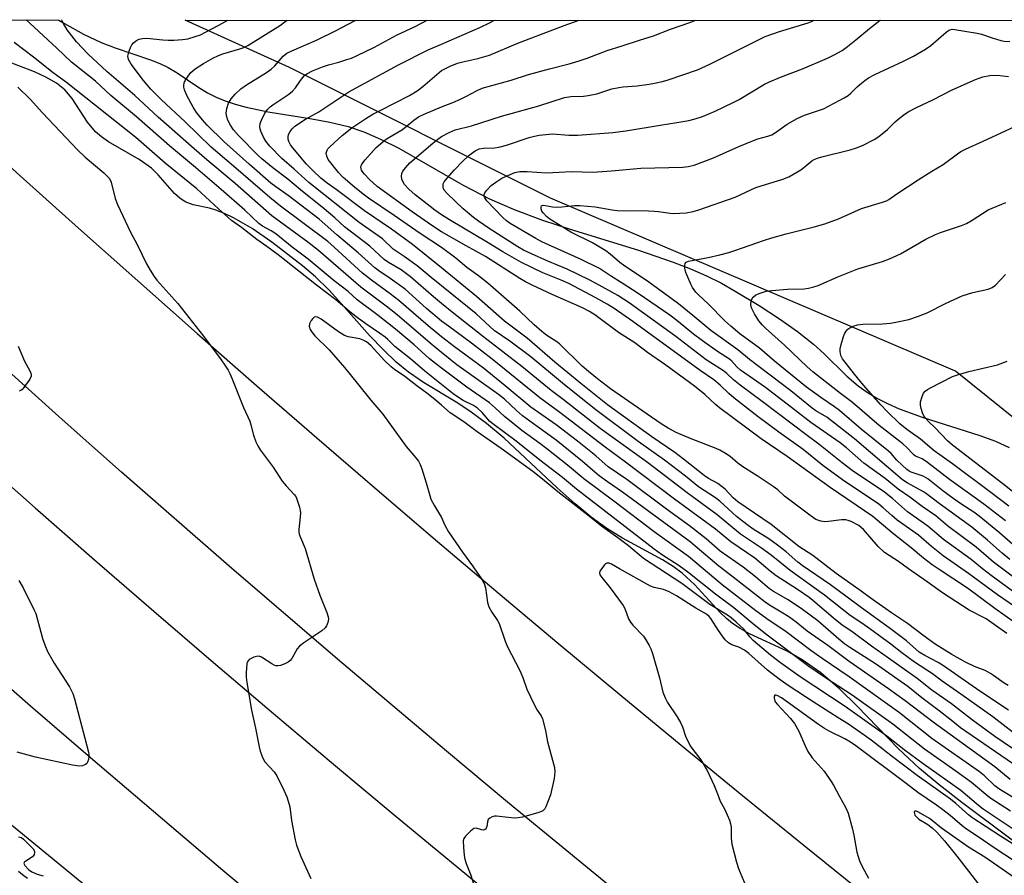
# Model space of a CAD drawing. Units: inches. Extents: x 1243767 to 1249767, y 541454 to 545454.
# Drawn here: x 1244867 to 1245177, y 545185 to 545454 of the extents above; entities that cross this region are included whole.
import ezdxf

# ---------------------------------------------------------------- set-up
doc = ezdxf.new("R2010")
doc.units = ezdxf.units.IN
doc.header["$MEASUREMENT"] = 0
for name, color, linetype in [('NTRL-Pasture Land', 2, 'Continuous'), ('NTRL-Trees', 3, 'Continuous'), ('TRANS-Road', 130, 'Continuous'), ('Undefined', 1, 'Continuous')]:
    doc.layers.add(name, color=color, linetype=linetype)

msp = doc.modelspace()

# ---------------------------------------------------------------- linework, layer by layer
at = {"layer": 'NTRL-Pasture Land'}
for points in [[(1244846.38, 545454.13), (1244879.47, 545454.12), (1244881.34, 545452.98), (1244887.3, 545449.69), (1244892.87, 545447.05), (1244897.24, 545445.36), (1244908.33, 545441.63), (1244911.34, 545440.41), (1244913.97, 545439.14), (1244916.78, 545437.48), (1244923.26, 545433.05), (1244926.28, 545431.22), (1244928.99, 545429.88), (1244931.89, 545428.68), (1244935.03, 545427.61), (1244938.45, 545426.66), (1244945.41, 545425.21), (1244959.18, 545423.04), (1244964.81, 545422), (1244970.54, 545420.59), (1244975.51, 545418.91), (1244980.81, 545416.62), (1244986.55, 545413.73), (1245006.74, 545402.15), (1245015.07, 545397.81), (1245022.86, 545394.42), (1245031.77, 545391.12), (1245040.5, 545388.28), (1245061.94, 545381.71), (1245072.91, 545377.92), (1245078.36, 545375.77), (1245083.39, 545373.55), (1245088.06, 545371.24), (1245092.44, 545368.8), (1245099.96, 545364.24), (1245106.32, 545360.1), (1245111.98, 545356.08), (1245117.06, 545352.1), (1245120.33, 545349.15), (1245127.54, 545341.98), (1245131.12, 545338.91), (1245133.91, 545336.94), (1245136.97, 545335.11), (1245140.33, 545333.39), (1245144.04, 545331.77), (1245151.23, 545329.14), (1245169.42, 545323.35), (1245174.32, 545321.49), (1245178.6, 545319.57)], [(1245193.79, 545185.29), (1245163.72, 545207.76), (1245156.65, 545213.31), (1245150.46, 545218.47), (1245143.66, 545224.82), (1245130.82, 545238.08), (1245125.35, 545243.43), (1245119.32, 545248.62), (1245113.54, 545252.75), (1245108.72, 545255.42), (1245096.9, 545260.9), (1245094.02, 545262.52), (1245091.56, 545264.18), (1245089.67, 545265.72), (1245087.7, 545267.57), (1245079.63, 545276.4), (1245075.74, 545280.01), (1245072.89, 545282.1), (1245069.56, 545284.2), (1245056.95, 545291.05), (1245052, 545294.07), (1245047.12, 545297.59), (1245042, 545301.76), (1245036.37, 545306.81), (1245019.68, 545322.44), (1245014.12, 545327.11), (1245008.92, 545331), (1245004.61, 545333.81), (1244994.35, 545340.05), (1244989.58, 545343.31), (1244985.68, 545346.46), (1244981.66, 545350.24), (1244977.31, 545354.82), (1244968.49, 545364.81), (1244964.59, 545369.03), (1244960.28, 545373.24), (1244956.17, 545376.72), (1244946.53, 545384.2), (1244940.42, 545388.48), (1244934.52, 545391.89), (1244931.7, 545393.21), (1244928.92, 545394.3), (1244926.94, 545394.86), (1244921.82, 545395.98), (1244919.25, 545396.93), (1244917.58, 545397.99), (1244915.91, 545399.46), (1244910.8, 545405.41), (1244908.7, 545407.48), (1244904.8, 545410.23), (1244895.16, 545415.73), (1244892.95, 545417.3), (1244891.11, 545418.91), (1244888.58, 545421.98), (1244883.74, 545429.44), (1244881.44, 545432.1), (1244878.78, 545434.23), (1244875.46, 545436.16), (1244871.87, 545437.76), (1244861.98, 545441.64)]]:
    msp.add_lwpolyline(points, dxfattribs=at)
at = {"layer": 'NTRL-Trees'}
for points in [[(1243766.85, 542640.11), (1243766.99, 544856.51), (1243866.15, 544922.33), (1243891.94, 544939.45), (1244062.11, 545052.39), (1244118.58, 545116.79), (1244143.32, 545201.71), (1244139.2, 545303.13), (1244093.02, 545366.62), (1243998.2, 545422.69), (1243942.17, 545454.23), (1244567.13, 545454.16), (1244660.03, 545373.3), (1244755.24, 545290.42), (1245000.02, 545089.58), (1245329.64, 544823.48), (1245334.63, 544819.45), (1245350.55, 544806.6), (1245912.79, 544453.85)], [(1245832.04, 544812.08), (1245774.44, 544803.91), (1245709.22, 544820.55), (1245476.34, 545065.01), (1245423.54, 545158.27), (1245360.18, 545199.68), (1245251.21, 545271.63), (1245161.78, 545343.59), (1245034.31, 545398.07), (1244952.08, 545439.19), (1244919.28, 545454.12), (1247253.29, 545453.88)]]:
    msp.add_lwpolyline(points, dxfattribs=at)
at = {"layer": 'TRANS-Road'}
for points in [[(1244845.6, 545424.8), (1244867.39, 545405.05), (1244885.69, 545388.61), (1244904.35, 545371.98), (1244923.09, 545355.43), (1244941.89, 545338.96), (1244960.76, 545322.56), (1244979.7, 545306.24), (1244998.71, 545290), (1245017.78, 545273.84), (1245036.92, 545257.76), (1245056.13, 545241.76), (1245075.4, 545225.84), (1245094.74, 545209.99), (1245114.15, 545194.23), (1245133.62, 545178.55)], [(1245059.38, 545176.22), (1245040.04, 545192.03), (1245020.77, 545207.92), (1245001.58, 545223.91), (1244967.23, 545252.92), (1244933.13, 545282.23), (1244899.29, 545311.83), (1244880.6, 545328.4), (1244848.65, 545356.96)], [(1244853.48, 545316.92), (1244872.05, 545300.53), (1244890.7, 545284.22), (1244909.42, 545267.99), (1244928.21, 545251.85), (1244947.07, 545235.8), (1244966.01, 545219.83), (1244985.02, 545203.94), (1245007.92, 545185), (1245027.09, 545169.3)], [(1244950.23, 545170.44), (1244931.17, 545186.42), (1244912.17, 545202.49), (1244889.46, 545221.87), (1244870.62, 545238.12), (1244848.1, 545257.72)]]:
    msp.add_lwpolyline(points, dxfattribs=at)
at = {"layer": 'Undefined'}
for points, elevation in [([(1245000, 545344.48), (1244996.16, 545347.48), (1244991.41, 545351.82), (1244985.5, 545356.84), (1244980.05, 545361.1), (1244973.45, 545366.06), (1244970.62, 545368.65), (1244966.16, 545372.02), (1244957.98, 545378.87), (1244952.97, 545382.59), (1244947.78, 545386.76), (1244946.34, 545387.71), (1244943.62, 545389.19), (1244942.49, 545390.03), (1244938.06, 545394.25), (1244930.62, 545400.76), (1244922.56, 545407.71), (1244914.34, 545414.5), (1244903.95, 545423.62), (1244895.89, 545430.38), (1244891.11, 545434.91), (1244883.51, 545440.84), (1244878.92, 545445.24), (1244870.44, 545453.15), (1244869.28, 545454.13)], 374), ([(1245000, 545349.42), (1244996.4, 545352.39), (1244986.05, 545361.29), (1244982.6, 545364.01), (1244974.57, 545369.99), (1244961.22, 545381.56), (1244957.84, 545384.17), (1244946.52, 545392.49), (1244935.04, 545402.62), (1244926.09, 545410.09), (1244922.07, 545413.6), (1244910.81, 545423.55), (1244903.42, 545430.39), (1244894.63, 545437.96), (1244888.72, 545443.37), (1244885.09, 545447.29), (1244882.19, 545451.08), (1244880.94, 545453.03), (1244880.5, 545454.12), (1244880.5, 545454.13)], 376), ([(1245000, 545354.39), (1244995.8, 545357.88), (1244986.58, 545365.85), (1244983.83, 545367.95), (1244977.89, 545372.25), (1244975.14, 545374.45), (1244966.19, 545382.63), (1244964.19, 545384.36), (1244949.32, 545395.47), (1244945.91, 545398.2), (1244934.48, 545408.15), (1244927.5, 545414.06), (1244919.27, 545422.06), (1244911.86, 545429.02), (1244908.5, 545432.38), (1244906.14, 545435.09), (1244902.26, 545440.25), (1244901.47, 545441.7), (1244901.32, 545442.2), (1244901.27, 545442.73), (1244901.4, 545443.56), (1244901.74, 545444.68), (1244902.05, 545445.5), (1244902.45, 545446.26), (1244902.99, 545446.89), (1244903.63, 545447.44), (1244904.32, 545447.89), (1244904.81, 545448.11), (1244905.85, 545448.35), (1244907.21, 545448.43), (1244912.22, 545447.88), (1244913.95, 545447.76), (1244915.68, 545447.73), (1244918.48, 545447.94), (1244920.17, 545448.22), (1244922.42, 545448.9), (1244924.08, 545449.51), (1244925.68, 545450.29), (1244929.88, 545452.47), (1244932.73, 545454.12)], 378), ([(1245000, 545359.35), (1244995.22, 545363.35), (1244988.56, 545369.35), (1244983.8, 545372.76), (1244980.27, 545375.11), (1244979, 545376.08), (1244973.7, 545380.88), (1244967.04, 545386.53), (1244961.47, 545391.41), (1244951.71, 545398.91), (1244947.8, 545401.63), (1244946.29, 545402.8), (1244939.44, 545408.77), (1244931.49, 545415.93), (1244926.23, 545421), (1244924.71, 545422.7), (1244922.9, 545425.01), (1244921.81, 545426.73), (1244919.84, 545430.31), (1244919.1, 545432.14), (1244918.89, 545432.94), (1244918.84, 545433.51), (1244918.94, 545434.35), (1244919.26, 545435.09), (1244920.18, 545436.49), (1244921.05, 545437.59), (1244922.38, 545438.72), (1244925.04, 545440.48), (1244927.96, 545442.11), (1244929.81, 545442.98), (1244931.19, 545443.46), (1244936.49, 545445.02), (1244937.78, 545445.5), (1244939.01, 545446.1), (1244949.24, 545452.45), (1244950.61, 545453.5), (1244951.34, 545454.12)], 380), ([(1245000, 545364.9), (1244997.45, 545366.99), (1244990.26, 545373.28), (1244987.25, 545375.44), (1244983.33, 545377.77), (1244981.91, 545378.78), (1244977.36, 545382.91), (1244969.46, 545389.04), (1244966.41, 545391.83), (1244963, 545394.73), (1244955.56, 545400.71), (1244951.63, 545403.97), (1244946.89, 545407.59), (1244943.41, 545410.37), (1244942.15, 545411.57), (1244936.07, 545417.8), (1244934.53, 545419.57), (1244933.53, 545421.01), (1244932.74, 545422.55), (1244932.37, 545423.65), (1244932.2, 545424.78), (1244932.37, 545426.24), (1244932.89, 545427.93), (1244933.77, 545429.32), (1244935.05, 545430.83), (1244936.81, 545432.42), (1244938.54, 545433.72), (1244944.91, 545437.62), (1244946.34, 545438.6), (1244947.49, 545439.69), (1244950.18, 545442.78), (1244951.3, 545443.67), (1244952.89, 545444.47), (1244960.63, 545447.81), (1244966.77, 545450.78), (1244970.39, 545452.67), (1244973.02, 545454.12)], 382), ([(1245000, 545370.47), (1244996.67, 545373.08), (1244992.3, 545376.76), (1244988.25, 545379.69), (1244984.75, 545381.94), (1244981.37, 545385.25), (1244974.09, 545390.4), (1244958.18, 545402.94), (1244953.57, 545407.2), (1244949.76, 545410.53), (1244945.98, 545414.42), (1244944.69, 545416), (1244943.9, 545417.2), (1244943.1, 545419.08), (1244942.87, 545419.91), (1244942.81, 545420.46), (1244942.92, 545421.55), (1244943.26, 545422.64), (1244944.34, 545424.78), (1244945.19, 545425.97), (1244946, 545426.76), (1244946.87, 545427.44), (1244951.89, 545430.81), (1244953.06, 545431.68), (1244954.02, 545432.74), (1244955.34, 545434.79), (1244956.22, 545435.97), (1244956.8, 545436.61), (1244957.59, 545437.23), (1244959.32, 545438.12), (1244962.47, 545439.43), (1244964.38, 545440.05), (1244967.65, 545440.9), (1244970.19, 545441.67), (1244971.59, 545442.15), (1244973.44, 545442.94), (1244978.89, 545445.62), (1244985.85, 545449.36), (1244991.7, 545452.07), (1244995.42, 545454.11)], 384), ([(1245000, 545438.28), (1245002.65, 545439.64), (1245005.02, 545440.49), (1245006.65, 545440.96), (1245011.45, 545442.03), (1245015.12, 545443.08), (1245023.97, 545446.82), (1245038.61, 545452.4), (1245043.32, 545454.11)], 388), ([(1245000, 545426.78), (1245003.53, 545428.12), (1245005.99, 545429.2), (1245007.86, 545430.12), (1245010.98, 545431.88), (1245012.74, 545432.64), (1245021.85, 545435.14), (1245027.4, 545436.94), (1245033.97, 545438.76), (1245040.14, 545440.32), (1245043.28, 545441.28), (1245045.82, 545442.13), (1245052.1, 545444.57), (1245056.88, 545445.95), (1245062.26, 545447.74), (1245066.66, 545449.1), (1245072.03, 545451.22), (1245078.4, 545453.41), (1245080.01, 545454.11)], 390), ([(1245000, 545446.51), (1245012.04, 545451.78), (1245015.05, 545453.27), (1245016.64, 545454.11)], 386), ([(1245000, 545417.42), (1245002.41, 545418.76), (1245004.31, 545419.53), (1245009.46, 545420.85), (1245018.81, 545423.89), (1245030.65, 545427.08), (1245038.67, 545429.7), (1245040.65, 545430.04), (1245044.69, 545430.2), (1245046.1, 545430.34), (1245048.82, 545430.91), (1245053.6, 545432.42), (1245055.8, 545432.92), (1245057.19, 545433.11), (1245061.52, 545433.42), (1245065.28, 545433.9), (1245066.98, 545434.21), (1245069.49, 545434.77), (1245071.32, 545435.27), (1245080.51, 545438.42), (1245084.42, 545440.18), (1245097.82, 545446.98), (1245101.86, 545448.91), (1245106.37, 545450.49), (1245115.38, 545453.27), (1245116.46, 545453.7), (1245117.25, 545454.1)], 392), ([(1245000, 545376.11), (1244990.88, 545383.45), (1244984.27, 545388.26), (1244975.71, 545394.04), (1244966.86, 545400.73), (1244963.95, 545402.81), (1244962.03, 545404.35), (1244959.43, 545406.77), (1244957.51, 545408.73), (1244953.16, 545413.89), (1244952.48, 545414.82), (1244951.95, 545415.84), (1244951.74, 545416.6), (1244951.68, 545417.34), (1244951.81, 545418.08), (1244952.28, 545419.03), (1244952.92, 545419.91), (1244953.77, 545420.66), (1244957.21, 545422.86), (1244961.39, 545425.2), (1244970.79, 545431.53), (1244986.46, 545440.03), (1244995.74, 545444.76), (1245000, 545446.51)], 386), ([(1245000, 545382.46), (1244993.28, 545386.94), (1244985.05, 545392.62), (1244976.97, 545398.06), (1244975.36, 545399.25), (1244972.63, 545401.45), (1244968.99, 545404.56), (1244967.5, 545406.09), (1244964.29, 545410.26), (1244963.83, 545411.22), (1244963.67, 545412.22), (1244963.93, 545413.15), (1244964.21, 545413.59), (1244964.77, 545414.22), (1244968.71, 545417.72), (1244971.79, 545420.22), (1244976.16, 545423.1), (1244978.36, 545424.44), (1244980.82, 545425.79), (1244989.85, 545430.41), (1244992.26, 545431.82), (1244994.07, 545433.17), (1245000, 545438.28)], 388), ([(1245000, 545387.47), (1244997.23, 545389.22), (1244990.69, 545393.73), (1244979.7, 545401.75), (1244977.26, 545403.95), (1244975.7, 545405.61), (1244975.21, 545406.23), (1244974.81, 545406.89), (1244974.6, 545407.81), (1244974.64, 545408.26), (1244974.84, 545408.74), (1244975.89, 545410.08), (1244979.45, 545413.97), (1244982.22, 545416.36), (1244983.39, 545417.14), (1244987.72, 545419.68), (1244991.24, 545422.6), (1244992.77, 545423.64), (1244994.56, 545424.51), (1245000, 545426.78)], 390), ([(1245000, 545392.77), (1244997.82, 545394.28), (1244993.94, 545397.26), (1244991.67, 545399.1), (1244989.67, 545400.92), (1244988.36, 545402.35), (1244987.76, 545403.24), (1244987.49, 545403.98), (1244987.39, 545405.01), (1244987.48, 545405.77), (1244987.8, 545406.5), (1244988.66, 545407.62), (1244990.04, 545409.11), (1244997.2, 545415.34), (1244998.78, 545416.59), (1245000, 545417.42)], 392), ([(1245000, 545332.83), (1244997.83, 545334.7), (1244995.34, 545336.65), (1244992.17, 545338.96), (1244988.38, 545341.87), (1244985.17, 545344.08), (1244984.1, 545344.91), (1244981.99, 545346.91), (1244977.7, 545351.67), (1244976.34, 545352.78), (1244975.35, 545353.33), (1244974.29, 545353.74), (1244970.61, 545354.38), (1244969.44, 545354.78), (1244967.52, 545356.01), (1244962.1, 545359.9), (1244960.93, 545360.54), (1244960.3, 545360.67), (1244959.87, 545360.53), (1244959.48, 545360.2), (1244958.96, 545359.53), (1244958.42, 545358.52), (1244958.31, 545357.74), (1244958.64, 545356.7), (1244959.24, 545355.73), (1244960.13, 545354.72), (1244964.58, 545350.28), (1244969.4, 545344.74), (1244973.42, 545339.83), (1244977.69, 545334.42), (1244981.46, 545330.05), (1244988.87, 545319.84), (1244991.91, 545316.34), (1244992.77, 545315.2), (1244993.3, 545314.19), (1244993.78, 545312.84), (1244995.16, 545308.42), (1244996.26, 545304.42), (1244996.63, 545303.3), (1244997.73, 545301.18), (1245000, 545297.54)], 370), ([(1245186.15, 545220.34), (1245174.11, 545228.61), (1245167.08, 545233.74), (1245160.48, 545238.81), (1245154.27, 545243.17), (1245149.7, 545246.78), (1245140.7, 545253.25), (1245135.28, 545257.02), (1245129.56, 545261.31), (1245125.95, 545263.75), (1245123.93, 545265.34), (1245116.84, 545271.4), (1245115.71, 545272.28), (1245112, 545274.81), (1245105.3, 545279.18), (1245103.43, 545280.62), (1245098.58, 545284.72), (1245091.04, 545289.86), (1245086.2, 545293.82), (1245073.31, 545303.32), (1245057.46, 545315.27), (1245051.46, 545319.6), (1245037.26, 545330.59), (1245030.93, 545335.18), (1245015.88, 545347.32), (1245009.36, 545352.39), (1245002.14, 545357.7), (1245000, 545359.35)], 380), ([(1245179.7, 545220.08), (1245163.37, 545231.32), (1245160.87, 545233.24), (1245156.63, 545236.69), (1245151.13, 545240.74), (1245146.78, 545244.29), (1245136.53, 545251.39), (1245128.49, 545256.58), (1245126.92, 545257.68), (1245124.98, 545259.24), (1245118.38, 545264.93), (1245113.64, 545268.52), (1245109.09, 545271.56), (1245104.51, 545274.23), (1245103.22, 545275.08), (1245098.75, 545278.83), (1245094.92, 545281.86), (1245087.66, 545286.96), (1245083.25, 545290.84), (1245078.07, 545294.88), (1245070.83, 545300.18), (1245058.3, 545309.52), (1245052.44, 545313.42), (1245048.59, 545316.88), (1245042.75, 545321.51), (1245036.03, 545326.7), (1245028.13, 545332.24), (1245020.01, 545338.99), (1245013.22, 545344.49), (1245004.03, 545351.22), (1245000, 545354.39)], 378), ([(1244866.69, 545351.45), (1244868.7, 545346.7), (1244870.37, 545343.66), (1244870.7, 545342.9), (1244870.8, 545342.43), (1244870.79, 545342.01), (1244870.37, 545341.03), (1244868.51, 545338.44), (1244867.94, 545337.83), (1244867.51, 545337.52), (1244867.02, 545337.33)], 374), ([(1245179.01, 545215.01), (1245174.09, 545219), (1245155.17, 545232.75), (1245145.88, 545239.75), (1245140.69, 545243.54), (1245128.25, 545252.2), (1245121.52, 545257.26), (1245115.06, 545261.76), (1245111.57, 545264.53), (1245109.29, 545266.23), (1245106.91, 545267.75), (1245103.25, 545269.89), (1245101.83, 545270.87), (1245091.8, 545278.71), (1245087.21, 545282.14), (1245080.48, 545288), (1245078.23, 545289.8), (1245056.93, 545305.48), (1245052.25, 545308.7), (1245049.6, 545310.65), (1245048.23, 545311.75), (1245044.38, 545315.17), (1245036.07, 545321.83), (1245030.03, 545326.15), (1245025.5, 545329.54), (1245023.57, 545331.17), (1245019.79, 545334.73), (1245017.94, 545336.28), (1245004.84, 545345.56), (1245002.7, 545347.2), (1245000, 545349.42)], 376), ([(1245179.68, 545209.51), (1245175.39, 545212.05), (1245174.17, 545213.08), (1245170.92, 545216.13), (1245169.3, 545217.45), (1245154.28, 545227.97), (1245144.1, 545236.02), (1245128.29, 545247.31), (1245119.77, 545253.14), (1245116.19, 545255.69), (1245108.03, 545261.88), (1245103.15, 545265.08), (1245098.9, 545268.11), (1245088.28, 545276.3), (1245077.69, 545285.18), (1245066.87, 545292.96), (1245054.64, 545302.34), (1245044.73, 545309.64), (1245039.64, 545314.03), (1245033.12, 545319.17), (1245030.95, 545320.84), (1245025.3, 545324.93), (1245023.02, 545326.7), (1245019.82, 545329.32), (1245016.93, 545331.98), (1245015.05, 545333.59), (1245007.89, 545338.51), (1245000, 545344.48)], 374), ([(1245179.02, 545205.11), (1245172.61, 545209.26), (1245166.74, 545214.07), (1245161.85, 545217.64), (1245152, 545224.57), (1245142.01, 545232.44), (1245129.23, 545241.56), (1245120.81, 545247.04), (1245115.64, 545250.61), (1245102.5, 545260.45), (1245098.33, 545263.69), (1245092, 545269.06), (1245086.16, 545273.39), (1245077.48, 545280.27), (1245074.74, 545282.25), (1245069.25, 545285.88), (1245066.88, 545287.59), (1245042.46, 545306.43), (1245038, 545310.13), (1245030.89, 545315.51), (1245023.51, 545321.49), (1245016.1, 545327.01), (1245015.22, 545327.78), (1245012.79, 545330.52), (1245011.31, 545331.91), (1245010.08, 545332.72), (1245006.78, 545334.38), (1245005.31, 545335.27), (1245003.67, 545336.43), (1245000, 545339.35)], 372), ([(1245184.67, 545196.29), (1245170.43, 545205.7), (1245169.02, 545206.79), (1245163.47, 545211.55), (1245151.54, 545219.93), (1245145.6, 545224.36), (1245140.1, 545228.71), (1245127.06, 545238.04), (1245112.83, 545247.39), (1245106.72, 545251.8), (1245103.56, 545254.22), (1245098.11, 545258.74), (1245097.07, 545259.81), (1245095.85, 545261.44), (1245095.08, 545262.34), (1245092.72, 545264.57), (1245091.17, 545265.91), (1245089.97, 545266.74), (1245084.47, 545270.12), (1245075.66, 545276.77), (1245063.57, 545284.58), (1245058.82, 545288.56), (1245055.45, 545291.11), (1245050.76, 545294.43), (1245045.07, 545298.99), (1245036.59, 545305.56), (1245031.8, 545309.57), (1245028.74, 545311.96), (1245018.73, 545319.28), (1245011.21, 545324.43), (1245006.96, 545327.58), (1245002.71, 545330.5), (1245000, 545332.83)], 370), ([(1245000, 545297.54), (1245001.02, 545295.05), (1245002.17, 545292.98), (1245006.57, 545286.59), (1245009.68, 545282.34), (1245011.25, 545279.98), (1245012.37, 545278.5), (1245013.37, 545276.72), (1245013.78, 545275.34), (1245014.43, 545270.73), (1245014.84, 545269.39), (1245015.79, 545267.68), (1245017.59, 545265.11), (1245018.15, 545264.12), (1245020, 545258.6), (1245020.6, 545257.05), (1245024.72, 545249.09), (1245025.68, 545246.8), (1245026.84, 545243.45), (1245029.1, 545238.66), (1245030.07, 545236.86), (1245031.36, 545235.06), (1245031.8, 545234.13), (1245032.67, 545230.41), (1245033.38, 545226.86), (1245035.49, 545218.85), (1245035.69, 545217.44), (1245035.42, 545215.33), (1245034.28, 545210.19), (1245032.84, 545206.47), (1245032.45, 545205.76), (1245031.9, 545205.2), (1245031.42, 545204.95), (1245030.33, 545204.57), (1245025.5, 545203.21), (1245024.08, 545202.92), (1245022.94, 545202.89), (1245020.94, 545203.03), (1245017.23, 545203.53), (1245016.68, 545203.49), (1245015.91, 545203.26), (1245015.2, 545202.9), (1245014.67, 545202.4), (1245014.44, 545201.72), (1245014.24, 545200.19), (1245014.07, 545199.75), (1245013.8, 545199.41), (1245013.44, 545199.18), (1245013.03, 545199.08), (1245012.56, 545199.14), (1245010.87, 545199.7), (1245010.18, 545199.56), (1245009.11, 545198.76), (1245007.48, 545197.16), (1245007.01, 545196.5), (1245006.78, 545195.75), (1245006.86, 545193.75), (1245007.14, 545191.13), (1245007.34, 545189.98), (1245007.76, 545188.63), (1245009.18, 545184.9), (1245010.06, 545182.2)], 370), ([(1245183.55, 545192.37), (1245175.95, 545197.14), (1245166.91, 545203.07), (1245165.82, 545203.92), (1245161.89, 545207.46), (1245160.2, 545208.83), (1245149.65, 545216.26), (1245141.88, 545222.13), (1245136.61, 545226.35), (1245134.75, 545227.76), (1245128.1, 545232.4), (1245124.87, 545234.39), (1245116.96, 545239.48), (1245109.44, 545244.44), (1245106.27, 545246.65), (1245102.57, 545249.46), (1245096.66, 545254.66), (1245095.32, 545255.74), (1245093.59, 545256.72), (1245091.38, 545257.42), (1245090.29, 545258.07), (1245089.27, 545259.03), (1245088.37, 545260.15), (1245087.12, 545261.98), (1245084.79, 545265.73), (1245084.23, 545266.37), (1245083.41, 545267.03), (1245080.02, 545268.95), (1245073.96, 545272.82), (1245071.64, 545274.12), (1245069.86, 545274.86), (1245066.9, 545275.44), (1245065.75, 545275.84), (1245056.02, 545281.33), (1245053.52, 545282.85), (1245052.76, 545283.14), (1245052.03, 545283.15), (1245051.62, 545282.93), (1245051.25, 545282.59), (1245050.09, 545281.05), (1245049.85, 545280.58), (1245049.73, 545280.11), (1245049.83, 545279.51), (1245050.38, 545278.64), (1245053.1, 545275.32), (1245057.1, 545269.84), (1245057.64, 545268.81), (1245058.87, 545265.56), (1245059.45, 545264.55), (1245060.2, 545263.66), (1245063.52, 545260.1), (1245064.32, 545258.95), (1245065.36, 545257.19), (1245065.86, 545256.14), (1245066.33, 545254.73), (1245068.61, 545246.99), (1245069.67, 545242.54), (1245070.36, 545240.72), (1245071.14, 545239.26), (1245074.1, 545234.75), (1245075.3, 545232.76), (1245075.8, 545231.6), (1245076.74, 545228.68), (1245078.28, 545225.62), (1245079.08, 545224.42), (1245081.63, 545221.25), (1245083.61, 545217.84), (1245085.78, 545213.18), (1245086.84, 545210.48), (1245087.63, 545208.19), (1245089.05, 545205.81), (1245089.93, 545203.91), (1245090.61, 545202.25), (1245090.96, 545201.12), (1245091.09, 545199.99), (1245091.19, 545196.53), (1245091.36, 545194.7), (1245092.79, 545189), (1245093.44, 545187.06), (1245096.6, 545179.48)], 368), ([(1244866.93, 545277.7), (1244868.3, 545275.38), (1244871.8, 545268.36), (1244872.23, 545267.27), (1244872.83, 545265.26), (1244874.47, 545259.09), (1244875.27, 545256.94), (1244875.97, 545255.36), (1244878.1, 545251.61), (1244882.91, 545244.25), (1244883.91, 545242.14), (1244884.42, 545240.43), (1244887.66, 545228.03), (1244888.89, 545223.68), (1244888.99, 545222.98), (1244888.97, 545222.16), (1244888.81, 545221.31), (1244888.56, 545220.5), (1244888.31, 545220.04), (1244887.96, 545219.7), (1244887, 545219.34), (1244885.92, 545219.25), (1244883.84, 545219.49), (1244872.19, 545222.03), (1244866.45, 545223.64)], 374), ([(1245180.35, 545189.32), (1245174.26, 545193.3), (1245168.58, 545197.2), (1245165.23, 545199.39), (1245163.82, 545200.44), (1245160.04, 545203.69), (1245157.8, 545205.43), (1245155.72, 545206.97), (1245149.89, 545210.98), (1245146.27, 545213.8), (1245130.41, 545225.67), (1245128.68, 545226.82), (1245126.94, 545227.82), (1245121.94, 545230.28), (1245120.52, 545231.09), (1245118.67, 545232.33), (1245106.96, 545240.69), (1245105.58, 545241.47), (1245105.19, 545241.58), (1245104.89, 545241.54), (1245104.71, 545241.28), (1245104.66, 545240.64), (1245104.74, 545240.16), (1245105.04, 545239.51), (1245105.72, 545238.61), (1245109.79, 545234.28), (1245111.07, 545232.7), (1245112.45, 545230.28), (1245114.4, 545225.6), (1245115.31, 545223.79), (1245116.67, 545221.82), (1245120.4, 545217.66), (1245122.66, 545214.44), (1245123.4, 545213.25), (1245125.22, 545209.71), (1245127.15, 545206.28), (1245127.95, 545204.45), (1245129.33, 545199.44), (1245129.78, 545197.46), (1245130.65, 545192.17), (1245131.52, 545189.46), (1245132.39, 545187.67), (1245134.37, 545183.97)], 366), ([(1245185.64, 545180.42), (1245171.03, 545190.55), (1245165.81, 545193.77), (1245157.34, 545199.71), (1245154.52, 545202.06), (1245153.6, 545202.74), (1245150.08, 545204.79), (1245149.45, 545205.06), (1245148.96, 545205.08), (1245148.79, 545204.83), (1245148.8, 545204.25), (1245148.98, 545203.84), (1245149.45, 545203.25), (1245150.26, 545202.59), (1245153.09, 545200.87), (1245154.44, 545199.84), (1245155.83, 545198.48), (1245158.28, 545195.69), (1245162.15, 545190.94), (1245165.84, 545186.21), (1245168.94, 545182.12)], 364), ([(1244866.78, 545196.95), (1244867.35, 545196.92), (1244867.72, 545196.76), (1244868.38, 545196.28), (1244870.86, 545193.8), (1244871.42, 545193.15), (1244871.81, 545192.46), (1244871.89, 545192.02), (1244871.77, 545191.45), (1244871.55, 545191.08), (1244871.22, 545190.73), (1244869.08, 545189.36), (1244868.72, 545189.06), (1244868.52, 545188.73), (1244868.59, 545188.35), (1244868.82, 545187.95), (1244869.95, 545186.72), (1244871.05, 545185.96), (1244872.65, 545185.26), (1244874.58, 545184.69)], 374), ([(1244866.81, 545186.19), (1244868.09, 545185.07), (1244869.64, 545183.96)], 376)]:
    msp.add_lwpolyline(points, dxfattribs=dict(at, elevation=elevation))
for points in [[(1245190.33, 545266.59, 394), (1245172.99, 545279.26, 394), (1245170.2, 545281.38, 394), (1245166.64, 545284.27, 394), (1245157.96, 545290.63, 394), (1245153.01, 545294.77, 394), (1245146.62, 545299.27, 394), (1245141.93, 545303.5, 394), (1245139.44, 545305.51, 394), (1245129.25, 545312.35, 394), (1245126.05, 545314.68, 394), (1245118.78, 545320.61, 394), (1245115.11, 545323.28, 394), (1245100.95, 545334.06, 394), (1245093.94, 545339.16, 394), (1245091.87, 545340.86, 394), (1245089.75, 545342.87, 394), (1245088.73, 545343.72, 394), (1245083.26, 545347.14, 394), (1245073.75, 545354.52, 394), (1245059.07, 545365.08, 394), (1245055.47, 545367.37, 394), (1245049.62, 545370.66, 394), (1245046.61, 545372.25, 394), (1245039.5, 545375.72, 394), (1245033.45, 545378.16, 394), (1245028.32, 545380.49, 394), (1245025.81, 545381.69, 394), (1245023.97, 545382.75, 394), (1245014.99, 545388.49, 394), (1245011.64, 545390.79, 394), (1245010.04, 545392, 394), (1245006.75, 545394.73, 394), (1245001.77, 545399.54, 394), (1245000.85, 545400.6, 394), (1245000.62, 545401.04, 394), (1245000.5, 545401.52, 394), (1245000.54, 545402.5, 394), (1245000.84, 545403.23, 394), (1245001.71, 545404.36, 394), (1245004.05, 545406.92, 394), (1245006.61, 545409.55, 394), (1245008.67, 545411.53, 394), (1245010.57, 545412.91, 394), (1245011.86, 545413.56, 394), (1245013.22, 545413.77, 394), (1245016.7, 545413.85, 394), (1245018.06, 545414.07, 394), (1245020.46, 545414.73, 394), (1245027.59, 545417.1, 394), (1245029.28, 545417.57, 394), (1245030.69, 545417.84, 394), (1245034.91, 545418.27, 394), (1245040.04, 545417.91, 394), (1245042.92, 545417.88, 394), (1245053.94, 545418.73, 394), (1245057.96, 545419.23, 394), (1245068.83, 545421.06, 394), (1245074.05, 545421.85, 394), (1245077.84, 545422.54, 394), (1245079.86, 545423.05, 394), (1245082.11, 545423.8, 394), (1245086.14, 545425.46, 394), (1245091.8, 545428.14, 394), (1245093.64, 545429.14, 394), (1245101.59, 545433.89, 394), (1245103.17, 545434.71, 394), (1245106.66, 545436.15, 394), (1245113.63, 545438.77, 394), (1245121.51, 545442.13, 394), (1245123.61, 545443.14, 394), (1245126.03, 545444.54, 394), (1245127.77, 545445.76, 394), (1245130.38, 545447.84, 394), (1245134.71, 545451.48, 394), (1245138.08, 545454.09, 394), (1245138.1, 545454.1, 394)], [(1245181.67, 545277.43, 396), (1245173.76, 545283.48, 396), (1245168.29, 545288.16, 396), (1245159.2, 545294.87, 396), (1245155.54, 545298, 396), (1245151.29, 545300.93, 396), (1245147.4, 545303.92, 396), (1245143.74, 545306.46, 396), (1245139.59, 545309.77, 396), (1245132.93, 545314.58, 396), (1245127.4, 545319.41, 396), (1245125.47, 545321.01, 396), (1245116.17, 545327.41, 396), (1245111.04, 545331.45, 396), (1245101.9, 545338.41, 396), (1245094.1, 545343.93, 396), (1245092.91, 545344.92, 396), (1245091.34, 545346.69, 396), (1245090.62, 545347.34, 396), (1245086.89, 545349.77, 396), (1245082.1, 545353.09, 396), (1245079.32, 545355.23, 396), (1245074.04, 545359.51, 396), (1245071.82, 545361.2, 396), (1245061.9, 545368.06, 396), (1245056.88, 545371.28, 396), (1245053.12, 545373.58, 396), (1245049.66, 545375.9, 396), (1245043.97, 545378.75, 396), (1245031.55, 545384.33, 396), (1245029.71, 545385.31, 396), (1245021.6, 545390.04, 396), (1245020.46, 545390.89, 396), (1245019.15, 545392.06, 396), (1245014.28, 545397.25, 396), (1245013.6, 545398.17, 396), (1245013.42, 545398.81, 396), (1245013.44, 545399.23, 396), (1245013.62, 545399.7, 396), (1245014.26, 545400.6, 396), (1245015.65, 545402.07, 396), (1245017.03, 545403.1, 396), (1245018.99, 545404.31, 396), (1245020.87, 545405.19, 396), (1245023.06, 545406.08, 396), (1245024.62, 545406.43, 396), (1245026.88, 545406.43, 396), (1245033, 545406.01, 396), (1245040.85, 545406.39, 396), (1245047.62, 545406.26, 396), (1245053.52, 545406.64, 396), (1245062.7, 545407.45, 396), (1245075.94, 545407.81, 396), (1245077.6, 545408.01, 396), (1245079.52, 545408.45, 396), (1245085.61, 545410.71, 396), (1245093.6, 545414.3, 396), (1245098.2, 545416.24, 396), (1245099.58, 545416.72, 396), (1245102.65, 545417.55, 396), (1245103.91, 545418.01, 396), (1245105.08, 545418.67, 396), (1245108.82, 545421.32, 396), (1245111.91, 545423.08, 396), (1245114.25, 545424.12, 396), (1245120.18, 545426.21, 396), (1245122.04, 545427.06, 396), (1245126.68, 545429.6, 396), (1245127.92, 545430.35, 396), (1245128.78, 545431.05, 396), (1245130.83, 545433.08, 396), (1245132.12, 545434.24, 396), (1245133.25, 545435.13, 396), (1245134.42, 545435.88, 396), (1245136.41, 545436.94, 396), (1245145.38, 545441.14, 396), (1245148.53, 545442.78, 396), (1245152.34, 545444.95, 396), (1245153.94, 545446.12, 396), (1245158.8, 545450.31, 396), (1245159.5, 545450.81, 396), (1245159.99, 545451.06, 396), (1245160.75, 545451.22, 396), (1245161.57, 545451.18, 396), (1245164.64, 545450.61, 396), (1245168.61, 545450.02, 396), (1245169.92, 545449.7, 396), (1245173.3, 545448.52, 396), (1245176, 545447.68, 396), (1245177.1, 545447.46, 396), (1245178.82, 545447.38, 396)], [(1245000, 545339.35, 372), (1244994.67, 545343.54, 372), (1244990.24, 545347.43, 372), (1244985.29, 545351.35, 372), (1244984.41, 545352.14, 372), (1244983.11, 545353.51, 372), (1244982.25, 545354.24, 372), (1244980.42, 545355.58, 372), (1244976.14, 545358.46, 372), (1244973.45, 545360.43, 372), (1244971.63, 545361.85, 372), (1244966.75, 545366.01, 372), (1244960.59, 545370.6, 372), (1244948.53, 545380.18, 372), (1244944.97, 545382.86, 372), (1244941.81, 545385.06, 372), (1244937, 545388.78, 372), (1244933.91, 545390.98, 372), (1244929.76, 545394.66, 372), (1244922.99, 545400.97, 372), (1244913.03, 545409.06, 372), (1244903.75, 545417.15, 372), (1244881.9, 545434.5, 372), (1244877.73, 545437.5, 372), (1244871.52, 545442.46, 372), (1244865.43, 545447.09, 372)], [(1245178.85, 545284.29, 398), (1245176.44, 545286.26, 398), (1245171.87, 545290.4, 398), (1245166.9, 545294.46, 398), (1245156.57, 545301.89, 398), (1245152.66, 545304.94, 398), (1245151.64, 545305.58, 398), (1245146.53, 545308.44, 398), (1245145.09, 545309.4, 398), (1245130, 545322.3, 398), (1245121.3, 545329.08, 398), (1245117.84, 545331.11, 398), (1245116.66, 545331.92, 398), (1245109.96, 545337.34, 398), (1245096.94, 545347.27, 398), (1245093.25, 545350.33, 398), (1245084.74, 545356.34, 398), (1245079.11, 545361.14, 398), (1245074.53, 545364.82, 398), (1245065.22, 545371.58, 398), (1245057.2, 545376.9, 398), (1245056.1, 545377.77, 398), (1245053.08, 545380.46, 398), (1245051.69, 545381.5, 398), (1245047.51, 545384, 398), (1245040.64, 545387.33, 398), (1245037.27, 545389.46, 398), (1245034.02, 545391.39, 398), (1245032.97, 545392.27, 398), (1245032.02, 545393.31, 398), (1245031.58, 545393.99, 398), (1245031.36, 545394.73, 398), (1245031.37, 545395.21, 398), (1245031.49, 545395.6, 398), (1245031.61, 545395.73, 398), (1245031.97, 545395.85, 398), (1245032.7, 545395.78, 398), (1245034.94, 545395.29, 398), (1245036.1, 545395.2, 398), (1245037.84, 545395.3, 398), (1245041.78, 545395.71, 398), (1245043.5, 545395.73, 398), (1245048.31, 545395.27, 398), (1245053.71, 545394.37, 398), (1245055.26, 545394.18, 398), (1245058.99, 545394.08, 398), (1245063.36, 545394.11, 398), (1245066.89, 545393.98, 398), (1245068.32, 545393.84, 398), (1245071.89, 545393.29, 398), (1245073, 545393.21, 398), (1245075.01, 545393.28, 398), (1245077.01, 545393.45, 398), (1245079.2, 545393.88, 398), (1245080.95, 545394.35, 398), (1245092.38, 545398.35, 398), (1245098.95, 545401.44, 398), (1245107.36, 545404.05, 398), (1245109.3, 545404.75, 398), (1245110.58, 545405.44, 398), (1245113.07, 545406.99, 398), (1245114.03, 545407.67, 398), (1245116.56, 545409.74, 398), (1245117.29, 545410.2, 398), (1245118.3, 545410.68, 398), (1245119.72, 545411.1, 398), (1245128.61, 545413.24, 398), (1245130.55, 545413.88, 398), (1245132.46, 545414.66, 398), (1245136.16, 545416.54, 398), (1245137.66, 545417.47, 398), (1245140.4, 545419.69, 398), (1245142.81, 545422.07, 398), (1245144.09, 545423.2, 398), (1245145.44, 545424.27, 398), (1245146.9, 545425.19, 398), (1245149.44, 545426.59, 398), (1245154.58, 545429, 398), (1245160.69, 545432.13, 398), (1245168.09, 545435.42, 398), (1245170.31, 545436.28, 398), (1245172.55, 545436.62, 398), (1245174.83, 545436.74, 398), (1245178.39, 545436.37, 398)], [(1244866.63, 545433, 372), (1244870.47, 545429.25, 372), (1244874.4, 545424.87, 372), (1244885.53, 545413.15, 372), (1244887.82, 545410.97, 372), (1244893.72, 545406.02, 372), (1244894.77, 545405.01, 372), (1244895.33, 545404.36, 372), (1244895.76, 545403.64, 372), (1244895.97, 545403.11, 372), (1244897.25, 545397.97, 372), (1244897.99, 545396.03, 372), (1244902.03, 545387.35, 372), (1244904.13, 545383.47, 372), (1244907.1, 545377.33, 372), (1244908.25, 545375.36, 372), (1244909.48, 545373.41, 372), (1244910.34, 545372.24, 372), (1244916.94, 545364.85, 372), (1244921.62, 545359.05, 372), (1244925.02, 545354.61, 372), (1244930.57, 545347.15, 372), (1244931.74, 545345.51, 372), (1244932.81, 545343.84, 372), (1244933.35, 545342.86, 372), (1244934, 545341.4, 372), (1244937.61, 545332.16, 372), (1244939.62, 545327.82, 372), (1244939.99, 545326.72, 372), (1244940.77, 545323.47, 372), (1244941.54, 545321.36, 372), (1244942.12, 545320.09, 372), (1244942.92, 545318.85, 372), (1244946.94, 545313.31, 372), (1244949.8, 545308.95, 372), (1244951.07, 545307.44, 372), (1244953.62, 545304.75, 372), (1244954.12, 545304.08, 372), (1244954.37, 545303.57, 372), (1244955.22, 545300.8, 372), (1244955.55, 545299.11, 372), (1244955.51, 545297.69, 372), (1244955.08, 545293.69, 372), (1244955.08, 545292.85, 372), (1244955.17, 545292.3, 372), (1244955.54, 545291.25, 372), (1244957.06, 545287.79, 372), (1244959.86, 545278.12, 372), (1244961.63, 545273.1, 372), (1244963.83, 545267.61, 372), (1244964.27, 545266.26, 372), (1244964.35, 545265.46, 372), (1244964.16, 545264.42, 372), (1244963.8, 545263.42, 372), (1244963.36, 545262.75, 372), (1244962.25, 545261.84, 372), (1244956.68, 545258.05, 372), (1244955.29, 545257.01, 372), (1244954.55, 545256.15, 372), (1244952.89, 545253.13, 372), (1244952.37, 545252.49, 372), (1244951.73, 545251.96, 372), (1244950.7, 545251.44, 372), (1244949.33, 545250.94, 372), (1244948.5, 545250.78, 372), (1244947.8, 545250.83, 372), (1244947.3, 545250.99, 372), (1244946.53, 545251.4, 372), (1244943.31, 545253.56, 372), (1244942.54, 545253.82, 372), (1244941.74, 545253.75, 372), (1244940.93, 545253.5, 372), (1244939.89, 545253.04, 372), (1244939.42, 545252.76, 372), (1244939.06, 545252.41, 372), (1244938.83, 545251.94, 372), (1244938.71, 545251.4, 372), (1244938.49, 545248.75, 372), (1244938.5, 545247.27, 372), (1244938.7, 545245.56, 372), (1244940.21, 545236.86, 372), (1244941.43, 545231.21, 372), (1244942.58, 545225.35, 372), (1244942.94, 545223.92, 372), (1244943.75, 545221.79, 372), (1244944.4, 545220.55, 372), (1244947.26, 545217.39, 372), (1244948.11, 545216.2, 372), (1244950.31, 545211.69, 372), (1244951.25, 545209.58, 372), (1244951.72, 545208.25, 372), (1244952.18, 545206.37, 372), (1244952.74, 545202.09, 372), (1244953.91, 545196.08, 372), (1244954.33, 545194.38, 372), (1244955.74, 545190.8, 372), (1244958.8, 545183.88, 372)], [(1245181.47, 545287.57, 400), (1245175.6, 545292.63, 400), (1245169.21, 545297.94, 400), (1245167.49, 545299.19, 400), (1245163.76, 545301.61, 400), (1245161.37, 545303.26, 400), (1245157.79, 545305.95, 400), (1245153.02, 545309.69, 400), (1245152.35, 545310.14, 400), (1245151.54, 545310.54, 400), (1245147.76, 545311.79, 400), (1245147.16, 545312.12, 400), (1245146.47, 545312.63, 400), (1245143.25, 545315.55, 400), (1245141.5, 545317.61, 400), (1245140.71, 545318.37, 400), (1245132.06, 545325.28, 400), (1245125.24, 545331.18, 400), (1245123.62, 545332.39, 400), (1245119.39, 545335.26, 400), (1245114.9, 545338.55, 400), (1245104.77, 545346.69, 400), (1245100.05, 545350.78, 400), (1245093.92, 545355.31, 400), (1245091.08, 545357.7, 400), (1245089.19, 545359.47, 400), (1245083.94, 545364.79, 400), (1245080.84, 545367.61, 400), (1245080.04, 545368.48, 400), (1245079.01, 545369.91, 400), (1245078.45, 545370.93, 400), (1245076.91, 545374.68, 400), (1245076.52, 545376.05, 400), (1245076.52, 545376.81, 400), (1245076.71, 545377.5, 400), (1245077, 545377.86, 400), (1245077.69, 545378.21, 400), (1245083.85, 545379.36, 400), (1245087.59, 545380.2, 400), (1245090.38, 545380.94, 400), (1245092.65, 545381.62, 400), (1245101.35, 545384.69, 400), (1245103.9, 545385.5, 400), (1245108.46, 545386.83, 400), (1245117.24, 545389.02, 400), (1245120.6, 545389.97, 400), (1245124.89, 545391.52, 400), (1245132.17, 545394.79, 400), (1245138.82, 545396.74, 400), (1245140.02, 545397.16, 400), (1245140.81, 545397.6, 400), (1245143.3, 545399.4, 400), (1245150.03, 545403.78, 400), (1245154.3, 545406.49, 400), (1245157.88, 545408.63, 400), (1245162.39, 545412.01, 400), (1245163.41, 545412.69, 400), (1245164.86, 545413.43, 400), (1245170.48, 545415.95, 400), (1245180.48, 545420.6, 400)], [(1245177.51, 545296.43, 402), (1245170.71, 545301.67, 402), (1245167.62, 545303.95, 402), (1245159.91, 545309.45, 402), (1245152.97, 545314.8, 402), (1245151.23, 545315.94, 402), (1245149.21, 545316.85, 402), (1245148.77, 545317.12, 402), (1245148.18, 545317.66, 402), (1245146.49, 545319.49, 402), (1245145.22, 545320.66, 402), (1245137.7, 545326.5, 402), (1245129.37, 545333.68, 402), (1245125.52, 545336.53, 402), (1245116.8, 545343.35, 402), (1245115.09, 545344.91, 402), (1245107.96, 545351.75, 402), (1245101.93, 545357.14, 402), (1245100.97, 545358.09, 402), (1245099.86, 545359.45, 402), (1245098.44, 545361.6, 402), (1245097.56, 545363.49, 402), (1245097.29, 545364.6, 402), (1245097.46, 545365.67, 402), (1245097.77, 545366.43, 402), (1245098.06, 545366.88, 402), (1245098.92, 545367.6, 402), (1245100.23, 545368.17, 402), (1245102.19, 545368.71, 402), (1245103.93, 545368.95, 402), (1245108.89, 545369.44, 402), (1245114.08, 545369.5, 402), (1245115.51, 545369.71, 402), (1245117.2, 545370.08, 402), (1245118.57, 545370.57, 402), (1245124.74, 545373.27, 402), (1245131.05, 545375.83, 402), (1245138.73, 545378.14, 402), (1245140.95, 545378.96, 402), (1245144.43, 545380.52, 402), (1245152.42, 545385.09, 402), (1245155.5, 545386.61, 402), (1245157.08, 545387.26, 402), (1245163.6, 545389.43, 402), (1245165.19, 545390.09, 402), (1245166.97, 545391.16, 402), (1245172, 545394.4, 402), (1245177.55, 545396.68, 402)], [(1245182.31, 545268.08, 392), (1245174.94, 545273.2, 392), (1245165.88, 545279.84, 392), (1245157.87, 545285.48, 392), (1245154.19, 545288.43, 392), (1245150.08, 545291.98, 392), (1245143.44, 545296.67, 392), (1245141.7, 545298.12, 392), (1245139.03, 545300.52, 392), (1245137.57, 545301.68, 392), (1245126.17, 545309.4, 392), (1245120.04, 545313.83, 392), (1245113.78, 545318.94, 392), (1245106.11, 545324.4, 392), (1245099.63, 545329.25, 392), (1245091.98, 545335.2, 392), (1245090.39, 545336.51, 392), (1245087.64, 545339.17, 392), (1245085.65, 545340.86, 392), (1245081.39, 545343.75, 392), (1245060.18, 545359.22, 392), (1245054.31, 545363.28, 392), (1245052.14, 545364.64, 392), (1245048.57, 545366.64, 392), (1245040.08, 545371.14, 392), (1245037.68, 545372.23, 392), (1245031.88, 545374.53, 392), (1245025.17, 545377.8, 392), (1245019.28, 545381.17, 392), (1245014.7, 545383.96, 392), (1245002.47, 545391.19, 392), (1245000, 545392.77, 392)], [(1245187.12, 545259.61, 390), (1245174.17, 545268.86, 390), (1245165.53, 545275.28, 390), (1245156.57, 545281.12, 390), (1245154.46, 545282.61, 390), (1245151.64, 545284.72, 390), (1245147.83, 545287.99, 390), (1245141.87, 545292.64, 390), (1245135.76, 545297.86, 390), (1245122.28, 545306.91, 390), (1245108.72, 545316.67, 390), (1245100.59, 545322.27, 390), (1245087.5, 545332.02, 390), (1245086.19, 545333.12, 390), (1245082.89, 545336.24, 390), (1245079.55, 545338.84, 390), (1245070.53, 545345.48, 390), (1245064.8, 545349.41, 390), (1245060.84, 545352.47, 390), (1245055.67, 545355.73, 390), (1245048.28, 545361.33, 390), (1245046.57, 545362.35, 390), (1245044.33, 545363.55, 390), (1245034.76, 545367.69, 390), (1245028.46, 545370.68, 390), (1245026.43, 545371.73, 390), (1245024.66, 545372.77, 390), (1245013.84, 545379.64, 390), (1245007.69, 545382.99, 390), (1245000, 545387.47, 390)], [(1245177.93, 545260.96, 388), (1245171.41, 545265.57, 388), (1245166.02, 545268.38, 388), (1245157.66, 545273.77, 388), (1245152.84, 545277.29, 388), (1245146.92, 545281.37, 388), (1245143.83, 545283.69, 388), (1245139.41, 545286.52, 388), (1245137.42, 545288.43, 388), (1245132.75, 545293.73, 388), (1245132.15, 545294.3, 388), (1245131.28, 545294.95, 388), (1245128.96, 545296.24, 388), (1245127.98, 545296.59, 388), (1245127.22, 545296.76, 388), (1245125.83, 545296.78, 388), (1245121.81, 545296.26, 388), (1245120.67, 545296.18, 388), (1245119.32, 545296.38, 388), (1245117.78, 545296.91, 388), (1245116.29, 545297.88, 388), (1245107.88, 545304.21, 388), (1245105.78, 545306.18, 388), (1245104.4, 545307.28, 388), (1245099.36, 545310.65, 388), (1245094.86, 545313.44, 388), (1245093.25, 545314.61, 388), (1245090.78, 545316.68, 388), (1245089.32, 545317.65, 388), (1245087.55, 545318.69, 388), (1245086.47, 545319.19, 388), (1245078.6, 545322.3, 388), (1245073.79, 545324.29, 388), (1245071.33, 545325.62, 388), (1245069.14, 545327.02, 388), (1245053.2, 545338.02, 388), (1245049.03, 545341.19, 388), (1245046.2, 545343.49, 388), (1245044.26, 545345.2, 388), (1245037.11, 545352.15, 388), (1245035.97, 545353.03, 388), (1245033.14, 545354.81, 388), (1245031.56, 545356.06, 388), (1245029.18, 545358.13, 388), (1245024.6, 545362.45, 388), (1245014.5, 545371.27, 388), (1245011.62, 545373.59, 388), (1245007.99, 545376.24, 388), (1245004.45, 545379.15, 388), (1245000, 545382.46, 388)], [(1245178.34, 545244.64, 386), (1245177.06, 545245.38, 386), (1245173.76, 545247.8, 386), (1245172.81, 545248.41, 386), (1245171.05, 545249.31, 386), (1245167.75, 545250.63, 386), (1245164.95, 545251.96, 386), (1245160.65, 545254.4, 386), (1245155.36, 545257.64, 386), (1245151.88, 545260.1, 386), (1245146.62, 545264.18, 386), (1245141.66, 545267.49, 386), (1245134.91, 545272.17, 386), (1245132.03, 545274.34, 386), (1245124.21, 545279.87, 386), (1245116.83, 545285.57, 386), (1245112.48, 545288.38, 386), (1245103.74, 545295.31, 386), (1245093.28, 545302.46, 386), (1245091.82, 545303.68, 386), (1245089.3, 545306.4, 386), (1245087.91, 545307.52, 386), (1245086.92, 545308.17, 386), (1245084.05, 545309.76, 386), (1245082.62, 545310.7, 386), (1245076.17, 545315.85, 386), (1245073.38, 545317.94, 386), (1245066.14, 545322.9, 386), (1245052.21, 545333, 386), (1245043.83, 545339.68, 386), (1245035.61, 545346.46, 386), (1245026.94, 545353.99, 386), (1245019.82, 545359.31, 386), (1245010.93, 545367.07, 386), (1245000, 545376.11, 386)], [(1245178.5, 545301.06, 404), (1245172.92, 545305.37, 404), (1245160.81, 545314.37, 404), (1245155.05, 545318.51, 404), (1245150.69, 545322.13, 404), (1245146.44, 545325.22, 404), (1245144.21, 545327, 404), (1245140.21, 545330.91, 404), (1245138.23, 545333.02, 404), (1245132.8, 545339.22, 404), (1245129.99, 545342.6, 404), (1245126.2, 545347.49, 404), (1245125.68, 545348.49, 404), (1245125.43, 545349.75, 404), (1245125.48, 545350.57, 404), (1245125.78, 545351.97, 404), (1245126.45, 545354.49, 404), (1245126.88, 545355.53, 404), (1245127.31, 545356.2, 404), (1245127.84, 545356.77, 404), (1245128.54, 545357.24, 404), (1245129.56, 545357.72, 404), (1245130.92, 545358.17, 404), (1245132.63, 545358.39, 404), (1245138.8, 545358.46, 404), (1245141.33, 545358.66, 404), (1245143.02, 545358.97, 404), (1245147.05, 545359.89, 404), (1245150.11, 545360.86, 404), (1245152.84, 545361.89, 404), (1245158.83, 545365.02, 404), (1245163.8, 545367.32, 404), (1245167.23, 545368.32, 404), (1245172, 545369.42, 404), (1245173.29, 545369.89, 404), (1245174.35, 545370.69, 404), (1245177.54, 545373.98, 404)], [(1245178.47, 545236.85, 384), (1245169.43, 545242.84, 384), (1245157.97, 545250.77, 384), (1245156.25, 545251.83, 384), (1245152.05, 545254.05, 384), (1245150.35, 545255.16, 384), (1245146.38, 545258.63, 384), (1245140.86, 545262.74, 384), (1245132.13, 545269.02, 384), (1245127.21, 545272.79, 384), (1245122.44, 545276.28, 384), (1245113.44, 545282.41, 384), (1245112.14, 545283.45, 384), (1245108.43, 545286.74, 384), (1245105.76, 545288.84, 384), (1245103.03, 545290.75, 384), (1245098.07, 545293.88, 384), (1245096.05, 545295.29, 384), (1245092.87, 545297.87, 384), (1245087.54, 545302.66, 384), (1245086.22, 545303.75, 384), (1245080.84, 545307.21, 384), (1245076.75, 545310.54, 384), (1245070.11, 545315.56, 384), (1245061.92, 545321.41, 384), (1245048.16, 545331.69, 384), (1245038.01, 545339.82, 384), (1245028.04, 545348.13, 384), (1245021.44, 545353, 384), (1245016.54, 545356.4, 384), (1245010.86, 545361.58, 384), (1245000, 545370.47, 384)], [(1245179.98, 545229.71, 382), (1245173.46, 545234.73, 382), (1245163.41, 545241.91, 382), (1245157.55, 545245.98, 382), (1245154.5, 545248.25, 382), (1245148.81, 545251.92, 382), (1245144.88, 545254.88, 382), (1245141.43, 545257.61, 382), (1245134.84, 545262.44, 382), (1245132.23, 545264.28, 382), (1245128.65, 545266.62, 382), (1245120.51, 545273.03, 382), (1245109.73, 545280.86, 382), (1245103.7, 545285.69, 382), (1245100.66, 545287.88, 382), (1245094.12, 545292.27, 382), (1245086.78, 545298.33, 382), (1245077.34, 545305.25, 382), (1245064.76, 545314.78, 382), (1245049.93, 545325.56, 382), (1245038.29, 545334.67, 382), (1245034.5, 545337.52, 382), (1245025.25, 545345.07, 382), (1245013.25, 545354.29, 382), (1245003.85, 545361.71, 382), (1245000, 545364.9, 382)], [(1245184.75, 545301.7, 406), (1245176.6, 545308.13, 406), (1245160.76, 545320.25, 406), (1245159.28, 545321.64, 406), (1245155.37, 545325.74, 406), (1245153.3, 545327.69, 406), (1245152.4, 545328.67, 406), (1245151.8, 545329.55, 406), (1245151.34, 545330.51, 406), (1245150.91, 545331.78, 406), (1245150.72, 545332.83, 406), (1245150.78, 545333.95, 406), (1245151.21, 545335.65, 406), (1245151.68, 545336.68, 406), (1245152.25, 545337.28, 406), (1245152.92, 545337.79, 406), (1245153.9, 545338.36, 406), (1245160.81, 545341.86, 406), (1245162.43, 545342.44, 406), (1245166, 545343.48, 406), (1245174.98, 545345.57, 406), (1245177.98, 545346.7, 406)]]:
    msp.add_polyline3d(points, dxfattribs=at)

doc.saveas('drawing.dxf')
